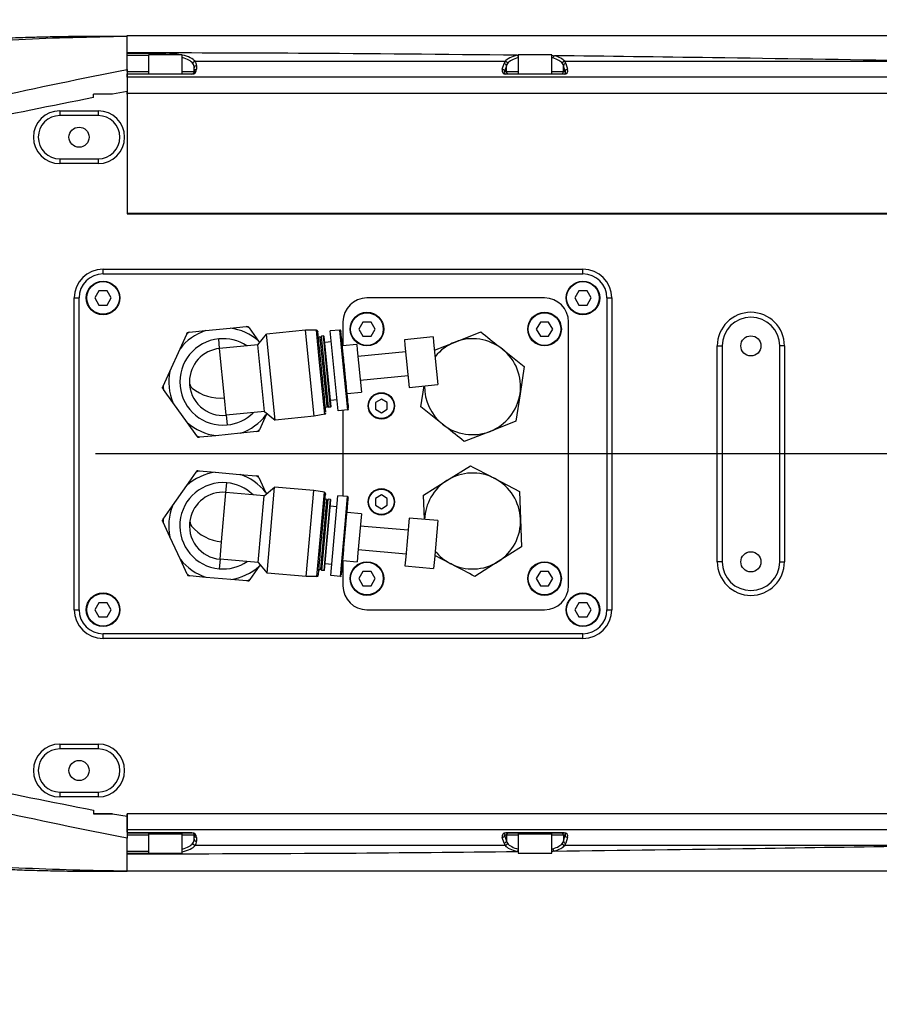
# Model space of a CAD drawing. Units: millimetres. Extents: x 47110 to 57224, y 21054 to 28206.
# Drawn here: x 51257 to 51436, y 22178 to 22383 of the extents above; entities that cross this region are included whole.
import ezdxf

# ---------------------------------------------------------------- set-up
doc = ezdxf.new("R2010")
doc.units = ezdxf.units.MM
doc.header["$LTSCALE"] = 120
doc.header["$PDSIZE"] = -1
doc.linetypes.add('CENTER', pattern=[10.16, 6.35, -1.27, 1.27, -1.27])
doc.layers.add('3中心线层', color=1, linetype='CENTER')
doc.styles.add('TH_GBDIM', font='romans.shx', dxfattribs={"width": 0.8, "bigfont": 'gbcbig.shx'})
doc.dimstyles.new('TH_GBDIM', dxfattribs={"dimscale": 12, "dimtxt": 4, "dimasz": 2.5, "dimexe": 2, "dimexo": 0, "dimgap": 1.5, "dimtad": 1, "dimtoh": 1, "dimdec": 1, "dimdsep": 46, "dimtxsty": 'TH_GBDIM', "dimcen": 2.5, "dimclrd": 130, "dimclre": 130, "dimclrt": 3, "dimadec": 0, "dimazin": 2, "dimtfac": 0.714286, "dimtdec": 1, "dimtmove": 0, "dimatfit": 3, "dimfxl": 1, "dimtzin": 0, "dimlwd": -1, "dimlwe": -1, "dimarcsym": 0})

# ---------------------------------------------------------------- blocks, each defined once
blk = doc.blocks.new('*D56')
at = {"color": 130}
blk.add_arc((50116.99, 22292.35), 797.41, 2.15569, 170.84431, dxfattribs=at)
for points in [[(49324.79, 22419.93), (49334.69, 22418.53), (49325.52, 22389.53)], [(50908.84, 22322.25), (50918.84, 22322.43), (50914.4, 22292.35)]]:
    blk.add_solid(points, dxfattribs=at)
at = {"layer": 'Defpoints', "color": 0}
for p in [(50666.47, 22870.22), (47838.7, 22572.08), (47517.91, 22292.35), (50116.99, 22292.35), (51759.04, 22292.35)]:
    blk.add_point(p, dxfattribs=at)
at = {"color": 3, "insert": (50168.23, 23130.19), "char_height": 48, "attachment_point": 5, "rotation": 356.5, "style": 'TH_GBDIM'}
blk.add_mtext('J1 173%%D', dxfattribs=at)
blk = doc.blocks.new('*D57')
at = {"color": 130}
blk.add_arc((50116.99, 22292.35), 797.41, 189.15569, 357.84431, dxfattribs=at)
for points in [[(50918.84, 22262.26), (50908.84, 22262.44), (50914.4, 22292.35)], [(49334.69, 22166.17), (49324.79, 22164.76), (49325.52, 22195.17)]]:
    blk.add_solid(points, dxfattribs=at)
at = {"layer": 'Defpoints', "color": 0}
for p in [(47517.91, 22292.35), (50116.99, 22292.35), (51759.04, 22292.35), (50912.23, 22233.51), (47838.7, 22012.61)]:
    blk.add_point(p, dxfattribs=at)
at = {"color": 3, "insert": (50163.11, 21538.34), "char_height": 48, "attachment_point": 5, "rotation": 3.5, "style": 'TH_GBDIM'}
blk.add_mtext('J1 173%%D', dxfattribs=at)

msp = doc.modelspace()

# ---------------------------------------------------------------- linework, layer by layer
at = {"color": 7, "linetype": 'Continuous', "lineweight": 25}
for p, q in [((51278.99, 22375.85), (51278.99, 22375.93)), ((51278.99, 22375.85), (51286.99, 22375.85)), ((51278.99, 22375.38), (51278.99, 22375.85)), ((51283.49, 22375.55), (51283.49, 22371.55)), ((51285.3, 22375.55), (51283.49, 22375.55)), ((51290.49, 22375.55), (51285.3, 22375.55)), ((51290.49, 22371.55), (51290.49, 22375.55)), ((51293.2, 22374.18), (51293.19, 22374.18)), ((51293.2, 22374.18), (51357.78, 22374.18)), ((51357.79, 22374.18), (51357.78, 22374.18)), ((51360.49, 22375.55), (51360.49, 22371.55)), ((51367.49, 22375.55), (51360.49, 22375.55)), ((51367.49, 22371.55), (51367.49, 22375.55)), ((51370.2, 22374.18), (51370.19, 22374.18)), ((51370.2, 22374.18), (51442.78, 22374.18)), ((51278.99, 22372.05), (51278.99, 22372.31)), ((51292.99, 22372.05), (51292.99, 22372.83)), ((51293.49, 22373.28), (51293.49, 22372.5)), ((51357.19, 22372.5), (51357.55, 22373.7)), ((51358.05, 22373.24), (51357.68, 22372.05)), ((51358.05, 22372.05), (51358.05, 22373.24)), ((51370.3, 22372.05), (51369.93, 22373.24)), ((51369.93, 22372.05), (51369.93, 22373.24)), ((51370.43, 22373.7), (51370.79, 22372.5)), ((51278.99, 22371.55), (51292.49, 22371.55)), ((51278.99, 22371.5), (51278.99, 22371.53)), ((51278.99, 22370.84), (51278.99, 22371.5)), ((51292.49, 22371.5), (51278.99, 22371.5)), ((51278.99, 22370.84), (51278.99, 22367.55)), ((51448.76, 22370.84), (51278.99, 22370.84)), ((51292.49, 22371.5), (51292.49, 22371.55)), ((51357.68, 22372.05), (51358.05, 22372.05)), ((51357.89, 22371.5), (51357.89, 22371.55)), ((51357.89, 22371.55), (51370.09, 22371.55)), ((51370.09, 22371.5), (51357.89, 22371.5)), ((51369.93, 22372.05), (51370.3, 22372.05)), ((51370.09, 22371.5), (51370.09, 22371.55)), ((51271.99, 22366.61), (51271.99, 22367.35)), ((51275.97, 22367.35), (51271.99, 22367.35)), ((51275.97, 22367.35), (51271.99, 22367.35)), ((51278.99, 22367.89), (51275.97, 22367.35)), ((51278.99, 22367.35), (51278.99, 22367.89)), ((51278.99, 22367.55), (51578.99, 22367.55)), ((51278.99, 22367.55), (51278.99, 22342.55)), ((51278.99, 22367.35), (51278.99, 22342.35)), ((51264.99, 22363.85), (51264.99, 22362.85)), ((51264.99, 22363.85), (51272.99, 22363.85)), ((51272.99, 22362.85), (51264.99, 22362.85)), ((51272.99, 22363.85), (51272.99, 22362.85)), ((51264.99, 22353.85), (51272.99, 22353.85)), ((51264.99, 22353.85), (51264.99, 22352.85)), ((51272.99, 22353.85), (51272.99, 22352.85)), ((51272.99, 22352.85), (51264.99, 22352.85)), ((51278.99, 22342.55), (51461.02, 22342.55)), ((51278.99, 22342.35), (51461.02, 22342.35)), ((51279.99, 22342.55), (51279.99, 22342.35)), ((51284.99, 22342.55), (51284.99, 22342.35)), ((51273.99, 22329.85), (51273.99, 22330.85)), ((51273.99, 22330.85), (51373.99, 22330.85)), ((51273.99, 22329.85), (51373.99, 22329.85)), ((51373.99, 22329.85), (51373.99, 22330.85)), ((51273.13, 22326.33), (51272.27, 22324.85)), ((51274.85, 22326.33), (51273.13, 22326.33)), ((51275.71, 22324.85), (51274.85, 22326.33)), ((51373.13, 22326.33), (51372.27, 22324.85)), ((51374.85, 22326.33), (51373.13, 22326.33)), ((51375.71, 22324.85), (51374.85, 22326.33)), ((51267.99, 22259.85), (51267.99, 22324.85)), ((51267.99, 22324.85), (51268.99, 22324.85)), ((51268.99, 22259.85), (51268.99, 22324.85)), ((51272.27, 22324.85), (51273.13, 22323.36)), ((51273.13, 22323.36), (51274.85, 22323.36)), ((51274.85, 22323.36), (51275.71, 22324.85)), ((51365.99, 22324.85), (51328.99, 22324.85)), ((51372.27, 22324.85), (51373.13, 22323.36)), ((51373.13, 22323.36), (51374.85, 22323.36)), ((51374.85, 22323.36), (51375.71, 22324.85)), ((51378.99, 22324.85), (51378.99, 22259.85)), ((51378.99, 22324.85), (51379.99, 22324.85)), ((51379.99, 22324.85), (51379.99, 22259.85)), ((51300.48, 22318.55), (51303.84, 22318.88)), ((51323.99, 22319.85), (51323.99, 22314.86)), ((51328.13, 22319.83), (51327.27, 22318.35)), ((51329.85, 22319.83), (51328.13, 22319.83)), ((51330.71, 22318.35), (51329.85, 22319.83)), ((51365.13, 22319.83), (51364.27, 22318.35)), ((51366.85, 22319.83), (51365.13, 22319.83)), ((51367.71, 22318.35), (51366.85, 22319.83)), ((51370.99, 22264.85), (51370.99, 22319.85)), ((51290.03, 22314.24), (51291.42, 22317.32)), ((51291.96, 22317.7), (51295.32, 22318.03)), ((51295.32, 22318.03), (51300.48, 22318.55)), ((51304.44, 22318.61), (51306.41, 22315.87)), ((51306.26, 22315.1), (51308.05, 22317.29)), ((51316.21, 22318.11), (51308.05, 22317.29)), ((51309.83, 22299.38), (51308.05, 22317.29)), ((51318.44, 22318.13), (51316.21, 22318.11)), ((51317.99, 22300.19), (51316.21, 22318.11)), ((51319.04, 22312.08), (51318.44, 22318.13)), ((51319.27, 22316.61), (51319.01, 22316.83)), ((51319.27, 22316.61), (51319.49, 22316.87)), ((51319.94, 22316.92), (51319.49, 22316.87)), ((51320.96, 22302.05), (51319.49, 22316.87)), ((51321.42, 22302.09), (51319.94, 22316.92)), ((51320.05, 22316.83), (51319.94, 22316.92)), ((51321.51, 22302.2), (51320.05, 22316.83)), ((51323.34, 22318.16), (51321.35, 22317.96)), ((51323, 22301.35), (51321.35, 22317.96)), ((51323.91, 22312.42), (51323.34, 22318.16)), ((51327.27, 22318.35), (51328.13, 22316.86)), ((51328.13, 22316.86), (51329.85, 22316.86)), ((51329.85, 22316.86), (51330.71, 22318.35)), ((51342.77, 22316.73), (51336.8, 22316.14)), ((51342.77, 22316.73), (51342.88, 22315.62)), ((51347.34, 22315.65), (51352.71, 22317.76)), ((51364.27, 22318.35), (51365.13, 22316.86)), ((51365.13, 22316.86), (51366.85, 22316.86)), ((51366.85, 22316.86), (51367.71, 22318.35)), ((51298.29, 22314.31), (51298.1, 22316.3)), ((51306.26, 22315.1), (51298.29, 22314.31)), ((51307.64, 22301.17), (51306.26, 22315.1)), ((51306.41, 22315.87), (51306.63, 22315.56)), ((51320.7, 22302.26), (51319.27, 22316.61)), ((51321.57, 22315.68), (51320.18, 22315.54)), ((51326.85, 22315.15), (51323.87, 22314.85)), ((51326.85, 22315.15), (51326.96, 22314.03)), ((51336.8, 22316.14), (51336.91, 22315.02)), ((51336.91, 22315.02), (51337.79, 22306.19)), ((51342.88, 22315.62), (51343.77, 22306.78)), ((51343.05, 22313.97), (51347.34, 22315.65)), ((51401.99, 22269.85), (51401.99, 22314.85)), ((51401.99, 22314.85), (51402.99, 22314.85)), ((51402.99, 22314.85), (51402.99, 22269.85)), ((51414.99, 22269.85), (51414.99, 22314.85)), ((51415.99, 22314.85), (51414.99, 22314.85)), ((51415.99, 22314.85), (51415.99, 22269.85)), ((51287.9, 22309.51), (51290.03, 22314.24)), ((51299.32, 22304.02), (51298.29, 22314.31)), ((51326.96, 22314.03), (51327.84, 22305.2)), ((51337.06, 22313.61), (51327.1, 22312.62)), ((51357.23, 22314.16), (51361.74, 22310.56)), ((51320.19, 22300.61), (51319.04, 22312.08)), ((51324.99, 22301.54), (51323.91, 22312.42)), ((51361.74, 22310.56), (51360.88, 22304.85)), ((51286.51, 22306.43), (51287.9, 22309.51)), ((51327.59, 22307.72), (51337.54, 22308.71)), ((51337.79, 22306.19), (51343.77, 22306.78)), ((51340.24, 22302.13), (51340.9, 22306.5)), ((51288.54, 22303.03), (51286.57, 22305.78)), ((51324.86, 22304.9), (51327.84, 22305.2)), ((51360.88, 22304.85), (51360.02, 22299.14)), ((51291.57, 22298.82), (51288.54, 22303.03)), ((51299.68, 22300.38), (51299.32, 22304.02)), ((51322.77, 22303.64), (51321.38, 22303.5)), ((51331.99, 22303.78), (51330.75, 22303.06)), ((51330.75, 22303.06), (51330.75, 22301.63)), ((51333.23, 22303.06), (51331.99, 22303.78)), ((51333.23, 22301.63), (51333.23, 22303.06)), ((51307.64, 22301.17), (51299.68, 22300.38)), ((51299.68, 22300.38), (51299.88, 22298.39)), ((51307.95, 22300.45), (51306.56, 22297.37)), ((51307.64, 22301.17), (51309.83, 22299.38)), ((51308.1, 22300.8), (51307.95, 22300.45)), ((51320.19, 22300.61), (51317.99, 22300.19)), ((51320.7, 22302.26), (51320.48, 22302)), ((51320.7, 22302.26), (51320.96, 22302.05)), ((51321.42, 22302.09), (51320.96, 22302.05)), ((51321.51, 22302.2), (51321.42, 22302.09)), ((51324.99, 22301.54), (51323, 22301.35)), ((51323.99, 22301.44), (51323.99, 22283.53)), ((51330.75, 22301.63), (51331.99, 22300.91)), ((51331.99, 22300.91), (51333.23, 22301.63)), ((51344.75, 22298.53), (51340.24, 22302.13)), ((51293.54, 22296.08), (51291.57, 22298.82)), ((51317.99, 22300.19), (51309.83, 22299.38)), ((51360.02, 22299.14), (51354.64, 22297.04)), ((51302.66, 22296.66), (51297.5, 22296.14)), ((51306.02, 22296.99), (51302.66, 22296.66)), ((51354.64, 22297.04), (51349.27, 22294.93)), ((51297.5, 22296.14), (51294.14, 22295.81)), ((51291.47, 22285.78), (51293.41, 22288.55)), ((51294, 22288.83), (51297.37, 22288.53)), ((51297.37, 22288.53), (51302.53, 22288.08)), ((51302.53, 22288.08), (51305.9, 22287.78)), ((51345.65, 22286.8), (51350.53, 22289.88)), ((51299.6, 22284.32), (51299.78, 22286.31)), ((51306.44, 22287.4), (51307.86, 22284.34)), ((51340.77, 22283.72), (51345.65, 22286.8)), ((51355.64, 22287.2), (51360.75, 22284.51)), ((51288.49, 22281.53), (51291.47, 22285.78)), ((51298.7, 22274.02), (51299.6, 22284.32)), ((51307.57, 22283.62), (51299.6, 22284.32)), ((51307.57, 22283.62), (51309.74, 22285.44)), ((51307.86, 22284.34), (51308.02, 22284)), ((51308.16, 22267.51), (51309.74, 22285.44)), ((51317.91, 22284.72), (51309.74, 22285.44)), ((51316.33, 22266.79), (51317.91, 22284.72)), ((51320.11, 22284.33), (51317.91, 22284.72)), ((51319.57, 22278.27), (51320.11, 22284.33)), ((51360.75, 22284.51), (51360.98, 22278.74)), ((51306.35, 22269.67), (51307.57, 22283.62)), ((51319.38, 22268.32), (51320.64, 22282.68)), ((51319.6, 22268.06), (51320.9, 22282.9)), ((51320.05, 22268.02), (51321.36, 22282.86)), ((51320.16, 22268.11), (51321.45, 22282.75)), ((51320.64, 22282.68), (51320.42, 22282.94)), ((51320.64, 22282.68), (51320.9, 22282.9)), ((51321.36, 22282.86), (51320.9, 22282.9)), ((51321.45, 22282.75), (51321.36, 22282.86)), ((51321.47, 22266.99), (51322.93, 22283.63)), ((51324.92, 22283.45), (51322.93, 22283.63)), ((51324.42, 22277.7), (51324.92, 22283.45)), ((51331.99, 22283.78), (51330.75, 22283.06)), ((51330.75, 22283.06), (51330.75, 22281.63)), ((51333.23, 22283.06), (51331.99, 22283.78)), ((51333.23, 22281.63), (51333.23, 22283.06)), ((51340.97, 22278.68), (51340.77, 22283.72)), ((51286.55, 22278.77), (51288.49, 22281.53)), ((51322.73, 22281.33), (51321.33, 22281.46)), ((51327.82, 22279.83), (51324.83, 22280.1)), ((51327.82, 22279.83), (51327.11, 22271.73)), ((51330.75, 22281.63), (51331.99, 22280.91)), ((51331.99, 22280.91), (51333.23, 22281.63)), ((51287.92, 22275.05), (51286.5, 22278.11)), ((51318.57, 22266.79), (51319.57, 22278.27)), ((51323.46, 22266.81), (51324.42, 22277.7)), ((51337.78, 22278.96), (51337.07, 22270.85)), ((51343.76, 22278.43), (51337.78, 22278.96)), ((51343.76, 22278.43), (51343.04, 22270.33)), ((51360.98, 22278.74), (51361.21, 22272.97)), ((51337.56, 22276.43), (51327.59, 22277.3)), ((51290.11, 22270.35), (51287.92, 22275.05)), ((51298.38, 22270.37), (51298.7, 22274.02)), ((51327.11, 22271.73), (51326.94, 22269.87)), ((51327.16, 22272.4), (51337.13, 22271.53)), ((51361.21, 22272.97), (51356.33, 22269.89)), ((51291.54, 22267.29), (51290.11, 22270.35)), ((51298.38, 22270.37), (51298.2, 22268.38)), ((51306.35, 22269.67), (51298.38, 22270.37)), ((51306.35, 22269.67), (51308.16, 22267.51)), ((51323.95, 22270.13), (51326.94, 22269.87)), ((51323.99, 22270.13), (51323.99, 22264.85)), ((51337.07, 22270.85), (51336.9, 22269)), ((51343.04, 22270.33), (51342.88, 22268.47)), ((51346.34, 22269.49), (51343.12, 22271.18)), ((51356.33, 22269.89), (51351.45, 22266.81)), ((51402.99, 22269.85), (51401.99, 22269.85)), ((51414.99, 22269.85), (51415.99, 22269.85)), ((51306.51, 22268.91), (51304.57, 22266.14)), ((51306.73, 22269.22), (51306.51, 22268.91)), ((51316.33, 22266.79), (51308.16, 22267.51)), ((51319.38, 22268.32), (51319.12, 22268.1)), ((51319.38, 22268.32), (51319.6, 22268.06)), ((51320.05, 22268.02), (51319.6, 22268.06)), ((51320.16, 22268.11), (51320.05, 22268.02)), ((51321.67, 22269.28), (51320.28, 22269.4)), ((51328.13, 22267.83), (51327.27, 22266.35)), ((51329.85, 22267.83), (51328.13, 22267.83)), ((51330.71, 22266.35), (51329.85, 22267.83)), ((51336.9, 22269), (51342.88, 22268.47)), ((51365.13, 22267.83), (51364.27, 22266.35)), ((51366.85, 22267.83), (51365.13, 22267.83)), ((51367.71, 22266.35), (51366.85, 22267.83)), ((51295.44, 22266.61), (51292.08, 22266.91)), ((51300.61, 22266.16), (51295.44, 22266.61)), ((51303.98, 22265.87), (51300.61, 22266.16)), ((51318.57, 22266.79), (51316.33, 22266.79)), ((51323.46, 22266.81), (51321.47, 22266.99)), ((51327.27, 22266.35), (51328.13, 22264.86)), ((51329.85, 22264.86), (51330.71, 22266.35)), ((51364.27, 22266.35), (51365.13, 22264.86)), ((51366.85, 22264.86), (51367.71, 22266.35)), ((51328.13, 22264.86), (51329.85, 22264.86)), ((51365.13, 22264.86), (51366.85, 22264.86)), ((51273.13, 22261.33), (51272.27, 22259.85)), ((51274.85, 22261.33), (51273.13, 22261.33)), ((51275.71, 22259.85), (51274.85, 22261.33)), ((51373.13, 22261.33), (51372.27, 22259.85)), ((51374.85, 22261.33), (51373.13, 22261.33)), ((51375.71, 22259.85), (51374.85, 22261.33)), ((51267.99, 22259.85), (51268.99, 22259.85)), ((51272.27, 22259.85), (51273.13, 22258.36)), ((51274.85, 22258.36), (51275.71, 22259.85)), ((51328.99, 22259.85), (51365.99, 22259.85)), ((51372.27, 22259.85), (51373.13, 22258.36)), ((51374.85, 22258.36), (51375.71, 22259.85)), ((51378.99, 22259.85), (51379.99, 22259.85)), ((51273.13, 22258.36), (51274.85, 22258.36)), ((51373.13, 22258.36), (51374.85, 22258.36)), ((51373.99, 22254.85), (51273.99, 22254.85)), ((51273.99, 22253.85), (51273.99, 22254.85)), ((51373.99, 22253.85), (51273.99, 22253.85)), ((51373.99, 22253.85), (51373.99, 22254.85)), ((51264.99, 22231.85), (51264.99, 22230.85)), ((51264.99, 22231.85), (51272.99, 22231.85)), ((51272.99, 22230.85), (51264.99, 22230.85)), ((51272.99, 22231.85), (51272.99, 22230.85)), ((51264.99, 22221.85), (51272.99, 22221.85)), ((51264.99, 22221.85), (51264.99, 22220.85)), ((51272.99, 22220.85), (51264.99, 22220.85)), ((51272.99, 22221.85), (51272.99, 22220.85)), ((51271.99, 22218.08), (51271.99, 22217.35)), ((51275.97, 22217.35), (51271.99, 22217.35)), ((51271.99, 22217.35), (51275.97, 22217.35)), ((51275.97, 22217.35), (51278.99, 22216.8)), ((51578.99, 22217.35), (51278.99, 22217.35)), ((51278.99, 22214.05), (51278.99, 22217.35)), ((51278.99, 22217.35), (51278.99, 22216.8)), ((51278.99, 22214.05), (51448.76, 22214.05)), ((51278.99, 22213.49), (51278.99, 22214.05)), ((51278.99, 22213.39), (51292.49, 22213.39)), ((51292.49, 22213.35), (51278.99, 22213.35)), ((51278.99, 22212.85), (51278.99, 22212.38)), ((51283.49, 22213.15), (51283.49, 22209.15)), ((51283.49, 22213.15), (51290.49, 22213.15)), ((51284.99, 22213.35), (51284.99, 22213.15)), ((51288.99, 22213.15), (51288.99, 22213.35)), ((51290.49, 22209.15), (51290.49, 22213.15)), ((51292.49, 22213.35), (51292.49, 22213.39)), ((51292.99, 22212.06), (51292.99, 22212.85)), ((51293.49, 22212.39), (51293.49, 22211.61)), ((51357.55, 22211.19), (51357.19, 22212.39)), ((51358.05, 22212.85), (51357.68, 22212.85)), ((51357.68, 22212.85), (51358.05, 22211.65)), ((51357.89, 22213.39), (51370.09, 22213.39)), ((51357.89, 22213.35), (51357.89, 22213.39)), ((51370.09, 22213.35), (51357.89, 22213.35)), ((51358.05, 22212.85), (51358.05, 22211.65)), ((51360.49, 22213.15), (51360.49, 22209.15)), ((51360.49, 22213.15), (51361.18, 22213.15)), ((51361.18, 22213.15), (51367.49, 22213.15)), ((51361.99, 22213.35), (51361.99, 22213.15)), ((51365.99, 22213.15), (51365.99, 22213.35)), ((51367.49, 22209.15), (51367.49, 22213.15)), ((51370.3, 22212.85), (51369.93, 22212.85)), ((51369.93, 22211.65), (51370.3, 22212.85)), ((51369.93, 22212.85), (51369.93, 22211.65)), ((51370.09, 22213.35), (51370.09, 22213.39)), ((51370.79, 22212.39), (51370.43, 22211.19)), ((51293.19, 22210.71), (51293.2, 22210.71)), ((51357.78, 22210.71), (51293.2, 22210.71)), ((51357.78, 22210.71), (51357.79, 22210.71)), ((51370.19, 22210.71), (51370.2, 22210.71)), ((51442.78, 22210.71), (51370.2, 22210.71)), ((51286.99, 22209.04), (51278.99, 22209.04)), ((51283.49, 22209.15), (51290.49, 22209.15)), ((51360.49, 22209.15), (51361.18, 22209.15)), ((51361.18, 22209.15), (51367.49, 22209.15))]:
    msp.add_line(p, q, dxfattribs=at)
at = {"color": 8, "linetype": 'Continuous', "lineweight": 25}
for p, q in [((51283.49, 22375.38), (51278.99, 22375.38)), ((51286.99, 22375.55), (51286.99, 22375.85)), ((51367.72, 22374.87), (51367.49, 22374.92)), ((51278.99, 22372.05), (51283.49, 22372.05)), ((51290.49, 22372.05), (51292.99, 22372.05)), ((51358.05, 22372.05), (51360.49, 22372.05)), ((51367.49, 22372.05), (51369.93, 22372.05)), ((51283.49, 22212.85), (51278.99, 22212.85)), ((51292.99, 22212.85), (51290.49, 22212.85)), ((51360.49, 22212.85), (51358.05, 22212.85)), ((51369.93, 22212.85), (51367.49, 22212.85)), ((51367.49, 22209.97), (51367.72, 22210.02)), ((51278.99, 22209.51), (51283.49, 22209.51)), ((51286.99, 22209.04), (51286.99, 22209.15))]:
    msp.add_line(p, q, dxfattribs=at)
at = {"color": 8, "linetype": 'Continuous', "lineweight": 25, "flags": 128}
for points in [[(51367.49, 22375.45), (51368.04, 22375.34), (51368.04, 22375.34), (51368.04, 22375.34)], [(51360.49, 22209.43), (51360.27, 22209.46), (51360.27, 22209.46), (51360.27, 22209.46)]]:
    msp.add_lwpolyline(points, dxfattribs=at)
at = {"color": 7, "linetype": 'Continuous', "lineweight": 25, "flags": 128}
for points in [[(51319.04, 22312.08), (51319.1, 22312.08), (51319.15, 22312.08), (51319.2, 22312.08), (51319.24, 22312.07), (51319.28, 22312.06), (51319.3, 22312.04), (51319.32, 22312.03), (51319.33, 22312.01)], [(51323.91, 22312.42), (51323.95, 22312.42), (51323.98, 22312.42), (51324.02, 22312.42), (51324.05, 22312.42), (51324.08, 22312.41), (51324.1, 22312.4), (51324.11, 22312.39), (51324.11, 22312.38)], [(51319.57, 22278.27), (51319.63, 22278.26), (51319.68, 22278.25), (51319.73, 22278.24), (51319.77, 22278.22), (51319.8, 22278.21), (51319.82, 22278.19), (51319.84, 22278.17), (51319.84, 22278.15)], [(51324.42, 22277.7), (51324.46, 22277.7), (51324.49, 22277.69), (51324.53, 22277.68), (51324.56, 22277.67), (51324.58, 22277.66), (51324.6, 22277.65), (51324.61, 22277.64), (51324.61, 22277.62)]]:
    msp.add_lwpolyline(points, dxfattribs=at)
at = {"color": 7, "linetype": 'Continuous', "lineweight": 25}
for centre, radius in [((51268.99, 22358.35), 2.1), ((51273.99, 22324.85), 3.5), ((51273.99, 22324.85), 3.4), ((51373.99, 22324.85), 3.5), ((51373.99, 22324.85), 3.4), ((51328.99, 22318.35), 3.5), ((51328.99, 22318.35), 3.4), ((51365.99, 22318.35), 3.5), ((51365.99, 22318.35), 3.4), ((51408.99, 22314.85), 2.1), ((51331.99, 22302.35), 2.75), ((51331.99, 22302.35), 2.65), ((51331.99, 22282.35), 2.75), ((51331.99, 22282.35), 2.65), ((51408.99, 22269.85), 2.1), ((51328.99, 22266.35), 3.5), ((51328.99, 22266.35), 3.4), ((51365.99, 22266.35), 3.5), ((51365.99, 22266.35), 3.4), ((51273.99, 22259.85), 3.5), ((51373.99, 22259.85), 3.5), ((51273.99, 22259.85), 3.4), ((51373.99, 22259.85), 3.4), ((51268.99, 22226.35), 2.1)]:
    msp.add_circle(centre, radius, dxfattribs=at)
at = {"color": 8, "linetype": 'Continuous', "lineweight": 25}
for centre, start, end in [((51360.01, 22374.98), 22.6019, 59.8131), ((51360.01, 22209.91), 300.1869, 337.3981)]:
    msp.add_arc(centre, 0.516, start, end, dxfattribs=at)
at = {"color": 7, "linetype": 'Continuous', "lineweight": 25}
for centre, radius, start, end in [((51368.34, 22374.8), 0.621, 119.4825, 173.457), ((51292.49, 22372.5), 1, 270, 0), ((51293.47, 22372.8), 0.479, 87.3769, 177.1114), ((51293.47, 22372.02), 0.479, 87.3769, 177.1114), ((51357.17, 22371.99), 0.511, 6.3987, 88.5551), ((51357.54, 22373.19), 0.511, 6.3987, 88.5551), ((51370.44, 22373.19), 0.511, 91.4449, 173.6013), ((51370.8, 22371.99), 0.511, 91.4449, 173.6013), ((51292.49, 22372.05), 0.5, 270, 0), ((51358.54, 22372.04), 0.498, 179.7212, 269.7185), ((51369.43, 22372.04), 0.498, 270.2815, 0.2788), ((51264.99, 22358.35), 5.5, 90, 270), ((51264.99, 22358.35), 4.5, 90, 270), ((51272.99, 22358.35), 5.5, 270, 90), ((51272.99, 22358.35), 4.5, 270, 90), ((51273.99, 22324.85), 6, 90, 180), ((51273.99, 22324.85), 5, 90, 180), ((51373.99, 22324.85), 6, 0, 90), ((51373.99, 22324.85), 5, 0, 90), ((51328.99, 22319.85), 5, 90, 180), ((51365.99, 22319.85), 5, 0, 90), ((51408.99, 22314.85), 7, 0, 180), ((51408.99, 22314.85), 6, 0, 180), ((51298.99, 22307.35), 12.52, 64.1873, 67.1926), ((51298.99, 22307.35), 11.3, 108.9587, 142.4213), ((51298.99, 22307.35), 12.52, 124.1873, 127.1926), ((51298.99, 22307.35), 11.3, 48.9587, 82.4213), ((51318.44, 22317.83), 0.3, 5.69, 90.69), ((51323.36, 22317.96), 0.2, 5.69, 95.69), ((51298.99, 22307.35), 9, 95.69, 275.69), ((51298.99, 22307.35), 9, 56.7475, 95.69), ((51350.99, 22306.35), 10, 111.4166, 141.2893), ((51350.99, 22306.35), 10, 51.4166, 111.4166), ((51298.99, 22307.35), 7, 95.69, 179.7644), ((51350.99, 22306.35), 10, 351.4166, 51.4166), ((51298.99, 22307.35), 11.3, 168.9587, 202.4213), ((51298.99, 22307.35), 12.52, 184.1873, 187.1926), ((51293.96, 22307.44), 1.97, 181.863, 224.2236), ((51298.99, 22307.35), 7, 179.7644, 275.69), ((51350.99, 22306.35), 10, 179.0826, 231.4166), ((51298.44, 22313.36), 9.38, 231.0421, 275.3587), ((51350.99, 22306.35), 10, 291.4166, 351.4166), ((51298.99, 22307.35), 9, 275.69, 314.1016), ((51298.99, 22307.35), 11.3, 288.9587, 322.4213), ((51320.13, 22300.9), 0.3, 280.69, 5.69), ((51324.97, 22301.74), 0.2, 275.69, 5.69), ((51298.99, 22307.35), 11.3, 228.9587, 262.4213), ((51350.99, 22306.35), 10, 231.4166, 291.4166), ((51298.99, 22307.35), 12.52, 304.1873, 307.1926), ((51298.99, 22307.35), 12.52, 244.1873, 247.1926), ((51298.99, 22277.35), 11.3, 98.251, 131.7136), ((51298.99, 22277.35), 12.52, 113.4797, 116.485), ((51298.99, 22277.35), 11.3, 38.251, 71.7136), ((51350.99, 22278.35), 10, 62.2792, 122.2792), ((51298.99, 22277.35), 9, 84.9823, 264.9823), ((51298.99, 22277.35), 9, 45.8984, 84.9823), ((51298.99, 22277.35), 12.52, 53.4797, 56.485), ((51350.99, 22278.35), 10, 122.2792, 178.1021), ((51350.99, 22278.35), 10, 2.2792, 62.2792), ((51298.99, 22277.35), 7, 84.9823, 169.0567), ((51320.05, 22284.03), 0.3, 354.9823, 79.9823), ((51324.9, 22283.25), 0.2, 354.9823, 84.9823), ((51298.99, 22277.35), 11.3, 158.251, 191.7136), ((51298.99, 22277.35), 12.52, 173.4797, 176.485), ((51298.99, 22277.35), 7, 169.0567, 264.9823), ((51294.06, 22278.37), 1.97, 171.1554, 213.516), ((51350.99, 22278.35), 10, 302.2792, 2.2792), ((51299.57, 22283.36), 9.38, 220.3345, 264.651), ((51350.99, 22278.35), 10, 218.8183, 242.2792), ((51298.99, 22277.35), 11.3, 218.251, 251.7136), ((51298.99, 22277.35), 9, 264.9823, 303.9248), ((51350.99, 22278.35), 10, 242.2792, 302.2792), ((51408.99, 22269.85), 7, 180, 0), ((51408.99, 22269.85), 6, 180, 0), ((51298.99, 22277.35), 11.3, 278.251, 311.7136), ((51298.99, 22277.35), 12.52, 233.4797, 236.485), ((51298.99, 22277.35), 12.52, 293.4797, 296.485), ((51318.57, 22267.09), 0.3, 269.9823, 354.9823), ((51323.48, 22267.01), 0.2, 264.9823, 354.9823), ((51328.99, 22264.85), 5, 180, 270), ((51365.99, 22264.85), 5, 270, 0), ((51273.99, 22259.85), 6, 180, 270), ((51273.99, 22259.85), 5, 180, 270), ((51373.99, 22259.85), 5, 270, 0), ((51373.99, 22259.85), 6, 270, 0), ((51264.99, 22226.35), 5.5, 90, 270), ((51264.99, 22226.35), 4.5, 90, 270), ((51272.99, 22226.35), 5.5, 270, 90), ((51272.99, 22226.35), 4.5, 270, 90), ((51292.49, 22212.39), 1, 0, 90), ((51292.49, 22212.85), 0.5, 0, 90), ((51293.47, 22212.87), 0.479, 182.8886, 272.6231), ((51293.47, 22212.09), 0.479, 182.8886, 272.6231), ((51357.17, 22212.9), 0.511, 271.4449, 353.6013), ((51358.54, 22212.85), 0.498, 90.2815, 180.2788), ((51369.43, 22212.85), 0.498, 359.7212, 89.7185), ((51370.8, 22212.9), 0.511, 186.3987, 268.5551), ((51357.54, 22211.7), 0.511, 271.4449, 353.6013), ((51368.34, 22210.1), 0.621, 186.543, 240.5175), ((51370.44, 22211.7), 0.511, 186.3987, 268.5551)]:
    msp.add_arc(centre, radius, start, end, dxfattribs=at)
at = {"color": 8, "linetype": 'Continuous', "lineweight": 25}
for centre, major_axis, ratio, start_param, end_param in [((51286.99, 22373.48), (-6.5, 0), 0.36397, 4.198645, 4.712389), ((51286.99, 22373.48), (-6.5, 0), 0.36397, 3.439999, 4.143779), ((51286.99, 22373.02), (-6, 0), 0.394301, 3.443137, 4.089562), ((51286.99, 22211.88), (-6, 0), 0.394301, 2.193623, 2.840049), ((51286.99, 22211.41), (-6.5, 0), 0.36397, 2.139407, 2.843186), ((51286.99, 22211.41), (-6.5, 0), 0.36397, 1.570796, 1.870417)]:
    msp.add_ellipse(centre, major_axis=major_axis, ratio=ratio, start_param=start_param, end_param=end_param, dxfattribs=at)
at = {"color": 7, "linetype": 'Continuous', "lineweight": 25}
for centre, major_axis, ratio, start_param, end_param in [((51286.99, 22373.28), (-6.5, 0), 0.460989, 3.141593, 3.44594), ((51363.99, 22373.28), (-6.5, 0), 0.460989, 5.978838, 6.143559), ((51363.99, 22373.48), (-6.5, 0), 0.36397, 5.3211, 5.984779), ((51363.99, 22373.02), (-6, 0), 0.394301, 5.3211, 5.981641), ((51363.99, 22373.02), (-6, 0), 0.394301, 3.443137, 4.040222), ((51363.99, 22373.48), (-6.5, 0), 0.36397, 3.439999, 4.040222), ((51363.99, 22373.28), (-6.5, 0), 0.460989, 3.281219, 3.44594), ((51286.99, 22372.83), (-6, 0), 0.499404, 3.141593, 3.443137), ((51358.2, 22372.5), (-0.899, -0.748), 0.739053, 5.438629, 7.009425), ((51363.99, 22372.83), (-6, 0), 0.499404, 5.981641, 6.143559), ((51363.99, 22372.83), (-6, 0), 0.499404, 3.281219, 3.443137), ((51369.78, 22372.5), (-0.899, 0.748), 0.739053, 2.415353, 3.986149), ((51358.2, 22372.05), (-0.557, -0.394), 0.552698, 5.37593, 6.946727), ((51369.78, 22372.05), (-0.557, 0.394), 0.552698, 2.478051, 4.048848), ((51286.99, 22212.06), (-6, 0), 0.499404, 2.840049, 3.141593), ((51358.2, 22212.39), (-0.899, 0.748), 0.739053, 5.556946, 7.127742), ((51358.2, 22212.85), (-0.557, 0.394), 0.552698, 5.619644, 7.19044), ((51369.78, 22212.39), (-0.899, -0.748), 0.739053, 2.297036, 3.867832), ((51369.78, 22212.85), (-0.557, -0.394), 0.552698, 2.234338, 3.805134), ((51286.99, 22211.61), (-6.5, 0), 0.460989, 2.837245, 3.141593), ((51363.99, 22211.61), (-6.5, 0), 0.460989, 0.139626, 0.304347), ((51363.99, 22211.41), (-6.5, 0), 0.36397, 0.298407, 0.962085), ((51363.99, 22212.06), (-6, 0), 0.499404, 0.139626, 0.301544), ((51363.99, 22211.88), (-6, 0), 0.394301, 0.301544, 0.962085), ((51363.99, 22211.88), (-6, 0), 0.394301, 2.242963, 2.840049), ((51363.99, 22211.41), (-6.5, 0), 0.36397, 2.242963, 2.843186), ((51363.99, 22212.06), (-6, 0), 0.499404, 2.840049, 3.001966), ((51363.99, 22211.61), (-6.5, 0), 0.460989, 2.837245, 3.001966)]:
    msp.add_ellipse(centre, major_axis=major_axis, ratio=ratio, start_param=start_param, end_param=end_param, dxfattribs=at)
for points, knots in [([(51278.99, 22379.35), (51276.88, 22379.36), (51272.96, 22379.38), (51267.57, 22379.33), (51263.05, 22379.25), (51259.31, 22379.15), (51255.13, 22379.02), (51250.21, 22378.83), (51244.63, 22378.59), (51238.77, 22378.28), (51233.18, 22377.93), (51227.86, 22377.56), (51222.41, 22377.16), (51217.04, 22376.73), (51211.94, 22376.29), (51207.48, 22375.88), (51203.92, 22375.54), (51200.67, 22375.21), (51197.18, 22374.85), (51192.79, 22374.37), (51187.5, 22373.76), (51181.31, 22373), (51174.22, 22372.07), (51166.68, 22371.02), (51161.5, 22370.23), (51158.98, 22369.84)], [0, 0, 0, 0, 0.0515746, 0.096082, 0.1342756, 0.1684979, 0.2042243, 0.2426946, 0.2921224, 0.3409458, 0.387294, 0.4334414, 0.4773772, 0.5233527, 0.5666814, 0.6033674, 0.6334493, 0.6546935, 0.6833344, 0.7193764, 0.7628231, 0.8136782, 0.8719462, 0.9376328, 1, 1, 1, 1]), ([(51278.99, 22379.35), (51271.47, 22379.19), (51256.45, 22378.89), (51233.98, 22377.14), (51213.2, 22374.66), (51194.14, 22371.56), (51176.76, 22368.16), (51165.29, 22365.37), (51159.55, 22363.97)], [0, 0, 0, 0, 0.186782, 0.373404, 0.559961, 0.706562, 0.853226, 1, 1, 1, 1]), ([(51278.99, 22379.55), (51295.34, 22379.55), (51328.05, 22379.55), (51377.1, 22379.55), (51420.41, 22379.55), (51447.37, 22379.55), (51457.99, 22379.55)], [0, 0, 0, 0, 0.273882, 0.547871, 0.821969, 1, 1, 1, 1]), ([(51278.99, 22377.03), (51278.99, 22377.18), (51278.99, 22377.87), (51278.99, 22378.66), (51278.99, 22379.41), (51278.99, 22379.5), (51278.99, 22379.55)], [0, 0, 0, 0, 0.085285, 0.38473, 0.691156, 1, 1, 1, 1]), ([(51278.99, 22378.45), (51278.99, 22378.71), (51278.99, 22379.17), (51278.99, 22379.29), (51278.99, 22379.35)], [0, 0, 0, 0, 0.5550207, 1, 1, 1, 1]), ([(51278.99, 22372.48), (51278.99, 22373.25), (51278.99, 22374.8), (51278.99, 22376.96), (51278.99, 22377.88), (51278.99, 22378.45)], [0, 0, 0, 0, 0.278395, 0.557085, 1, 1, 1, 1]), ([(51360.27, 22375.43), (51345.1, 22375.58), (51318.01, 22375.86), (51290.91, 22375.91), (51278.99, 22375.93)], [0, 0, 0, 0, 0.560069, 1, 1, 1, 1]), ([(51292.72, 22373.72), (51292.72, 22373.72), (51292.72, 22373.74), (51292.73, 22373.8), (51292.78, 22373.92), (51292.89, 22374.05), (51293.03, 22374.15), (51293.14, 22374.17), (51293.19, 22374.18)], [0, 0, 0, 0, 0.021502, 0.067602, 0.300899, 0.533999, 0.766998, 1, 1, 1, 1]), ([(51357.79, 22374.18), (51357.84, 22374.17), (51357.95, 22374.15), (51358.09, 22374.05), (51358.2, 22373.92), (51358.24, 22373.8), (51358.26, 22373.74), (51358.26, 22373.72), (51358.26, 22373.72)], [0, 0, 0, 0, 0.233002, 0.466001, 0.699101, 0.932398, 0.978498, 1, 1, 1, 1]), ([(51442.86, 22374.27), (51428.89, 22374.49), (51403.96, 22374.88), (51379.01, 22375.2), (51368.04, 22375.34)], [0, 0, 0, 0, 0.560056, 1, 1, 1, 1]), ([(51369.72, 22373.72), (51369.72, 22373.72), (51369.72, 22373.74), (51369.73, 22373.8), (51369.78, 22373.92), (51369.89, 22374.05), (51370.03, 22374.15), (51370.14, 22374.17), (51370.19, 22374.18)], [0, 0, 0, 0, 0.021502, 0.067602, 0.300899, 0.533999, 0.766998, 1, 1, 1, 1]), ([(51167.9, 22342.79), (51177.02, 22345.83), (51195.25, 22351.9), (51222.97, 22359.78), (51250.85, 22366.82), (51269.62, 22370.6), (51278.99, 22372.48)], [0, 0, 0, 0, 0.250585, 0.500948, 0.750841, 1, 1, 1, 1]), ([(51278.99, 22372.48), (51278.99, 22372.24), (51278.99, 22371.76), (51278.99, 22370.63), (51278.99, 22369.32), (51278.99, 22368.37), (51278.99, 22367.89)], [0, 0, 0, 0, 0.2494828, 0.4993148, 0.7493064, 1, 1, 1, 1]), ([(51271.99, 22366.61), (51263.31, 22364.89), (51245.92, 22361.44), (51220.07, 22355.08), (51194.35, 22347.96), (51177.41, 22342.47), (51168.92, 22339.72)], [0, 0, 0, 0, 0.248961, 0.498831, 0.749008, 1, 1, 1, 1]), ([(51303.84, 22318.88), (51303.92, 22318.89), (51304.04, 22318.9), (51304.16, 22318.92), (51304.21, 22318.92), (51304.22, 22318.92), (51304.22, 22318.92)], [0, 0, 0, 0, 0.501337, 0.750613, 0.875521, 1, 1, 1, 1]), ([(51304.22, 22318.92), (51304.22, 22318.92), (51304.22, 22318.91), (51304.25, 22318.88), (51304.32, 22318.78), (51304.39, 22318.68), (51304.44, 22318.61)], [0, 0, 0, 0, 0.124908, 0.25019, 0.50013, 1, 1, 1, 1]), ([(51291.42, 22317.32), (51291.46, 22317.39), (51291.51, 22317.5), (51291.56, 22317.61), (51291.58, 22317.65), (51291.58, 22317.66), (51291.58, 22317.66)], [0, 0, 0, 0, 0.501475, 0.750504, 0.875523, 1, 1, 1, 1]), ([(51291.58, 22317.66), (51291.58, 22317.66), (51291.59, 22317.66), (51291.63, 22317.67), (51291.75, 22317.68), (51291.87, 22317.69), (51291.96, 22317.7)], [0, 0, 0, 0, 0.124831, 0.250062, 0.499704, 1, 1, 1, 1]), ([(51319.33, 22312.01), (51319.22, 22313.03), (51319.02, 22315.07), (51318.82, 22317.06), (51318.73, 22317.98), (51318.75, 22317.79), (51318.75, 22317.76)], [0, 0, 0, 0, 0.312621, 0.625242, 0.937863, 1, 1, 1, 1]), ([(51324.11, 22312.38), (51324.02, 22313.36), (51323.82, 22315.31), (51323.63, 22317.22), (51323.54, 22318.1), (51323.56, 22317.92), (51323.57, 22317.88)], [0, 0, 0, 0, 0.312621, 0.625242, 0.937863, 1, 1, 1, 1]), ([(51352.71, 22317.76), (51353.99, 22316.75), (51355.48, 22315.55), (51357, 22314.34), (51357.23, 22314.16)], [0, 0, 0, 0, 0.849527, 1, 1, 1, 1]), ([(51320.42, 22301.04), (51320.42, 22301.08), (51320.41, 22301.16), (51320.24, 22302.82), (51319.98, 22305.44), (51319.65, 22308.74), (51319.44, 22310.92), (51319.33, 22312.01)], [0, 0, 0, 0, 0.166882, 0.375161, 0.583441, 0.79172, 1, 1, 1, 1]), ([(51325.16, 22301.86), (51325.16, 22301.9), (51325.15, 22301.99), (51324.99, 22303.57), (51324.74, 22306.09), (51324.43, 22309.24), (51324.22, 22311.33), (51324.11, 22312.38)], [0, 0, 0, 0, 0.1668816, 0.3751612, 0.5834408, 0.7917204, 1, 1, 1, 1]), ([(51286.35, 22306.09), (51286.35, 22306.09), (51286.35, 22306.09), (51286.37, 22306.14), (51286.42, 22306.24), (51286.47, 22306.36), (51286.51, 22306.43)], [0, 0, 0, 0, 0.124908, 0.25019, 0.50013, 1, 1, 1, 1]), ([(51286.57, 22305.78), (51286.52, 22305.85), (51286.45, 22305.94), (51286.38, 22306.04), (51286.35, 22306.08), (51286.35, 22306.08), (51286.35, 22306.09)], [0, 0, 0, 0, 0.501362, 0.750598, 0.875539, 1, 1, 1, 1]), ([(51349.27, 22294.93), (51347.99, 22295.94), (51346.49, 22297.14), (51344.98, 22298.35), (51344.75, 22298.53)], [0, 0, 0, 0, 0.849527, 1, 1, 1, 1]), ([(51306.4, 22297.03), (51306.4, 22297.03), (51306.39, 22297.03), (51306.34, 22297.02), (51306.23, 22297.01), (51306.1, 22297), (51306.02, 22296.99)], [0, 0, 0, 0, 0.124706, 0.249829, 0.499507, 1, 1, 1, 1]), ([(51306.56, 22297.37), (51306.52, 22297.3), (51306.47, 22297.19), (51306.42, 22297.08), (51306.4, 22297.04), (51306.4, 22297.03), (51306.4, 22297.03)], [0, 0, 0, 0, 0.501475, 0.750504, 0.875523, 1, 1, 1, 1]), ([(51293.76, 22295.77), (51293.76, 22295.77), (51293.76, 22295.78), (51293.73, 22295.82), (51293.66, 22295.91), (51293.59, 22296.01), (51293.54, 22296.08)], [0, 0, 0, 0, 0.124908, 0.25019, 0.50013, 1, 1, 1, 1]), ([(51294.14, 22295.81), (51294.06, 22295.8), (51293.93, 22295.79), (51293.82, 22295.78), (51293.77, 22295.77), (51293.76, 22295.77), (51293.76, 22295.77)], [0, 0, 0, 0, 0.501227, 0.750528, 0.875488, 1, 1, 1, 1]), ([(51293.41, 22288.55), (51293.45, 22288.62), (51293.52, 22288.72), (51293.59, 22288.81), (51293.62, 22288.85), (51293.62, 22288.86), (51293.62, 22288.86)], [0, 0, 0, 0, 0.501475, 0.750504, 0.875523, 1, 1, 1, 1]), ([(51293.62, 22288.86), (51293.63, 22288.86), (51293.63, 22288.86), (51293.68, 22288.85), (51293.8, 22288.84), (51293.92, 22288.83), (51294, 22288.83)], [0, 0, 0, 0, 0.124831, 0.250062, 0.499704, 1, 1, 1, 1]), ([(51350.53, 22289.88), (51351.97, 22289.13), (51353.67, 22288.23), (51355.38, 22287.33), (51355.64, 22287.2)], [0, 0, 0, 0, 0.8495266, 1, 1, 1, 1]), ([(51305.9, 22287.78), (51305.98, 22287.77), (51306.1, 22287.76), (51306.22, 22287.75), (51306.27, 22287.75), (51306.27, 22287.75), (51306.28, 22287.75)], [0, 0, 0, 0, 0.501337, 0.750613, 0.875521, 1, 1, 1, 1]), ([(51306.28, 22287.75), (51306.28, 22287.75), (51306.28, 22287.74), (51306.3, 22287.7), (51306.35, 22287.59), (51306.4, 22287.48), (51306.44, 22287.4)], [0, 0, 0, 0, 0.124908, 0.25019, 0.50013, 1, 1, 1, 1]), ([(51319.84, 22278.15), (51319.93, 22279.17), (51320.11, 22281.22), (51320.28, 22283.21), (51320.36, 22284.13), (51320.35, 22283.94), (51320.34, 22283.91)], [0, 0, 0, 0, 0.312621, 0.625242, 0.937863, 1, 1, 1, 1]), ([(51324.61, 22277.62), (51324.7, 22278.6), (51324.87, 22280.56), (51325.04, 22282.46), (51325.11, 22283.35), (51325.1, 22283.17), (51325.1, 22283.13)], [0, 0, 0, 0, 0.312621, 0.625242, 0.937863, 1, 1, 1, 1]), ([(51286.34, 22278.46), (51286.34, 22278.46), (51286.34, 22278.46), (51286.37, 22278.5), (51286.44, 22278.6), (51286.51, 22278.7), (51286.55, 22278.77)], [0, 0, 0, 0, 0.124908, 0.25019, 0.50013, 1, 1, 1, 1]), ([(51286.5, 22278.11), (51286.46, 22278.19), (51286.41, 22278.3), (51286.36, 22278.41), (51286.34, 22278.45), (51286.34, 22278.45), (51286.34, 22278.46)], [0, 0, 0, 0, 0.501362, 0.750598, 0.875539, 1, 1, 1, 1]), ([(51318.87, 22267.16), (51318.88, 22267.2), (51318.89, 22267.29), (51319.03, 22268.95), (51319.26, 22271.58), (51319.55, 22274.87), (51319.74, 22277.06), (51319.84, 22278.15)], [0, 0, 0, 0, 0.166882, 0.375161, 0.583441, 0.79172, 1, 1, 1, 1]), ([(51323.69, 22267.1), (51323.69, 22267.13), (51323.7, 22267.22), (51323.84, 22268.81), (51324.06, 22271.32), (51324.34, 22274.48), (51324.52, 22276.58), (51324.61, 22277.62)], [0, 0, 0, 0, 0.166882, 0.375161, 0.583441, 0.79172, 1, 1, 1, 1]), ([(51351.45, 22266.81), (51350.01, 22267.57), (51348.31, 22268.46), (51346.59, 22269.36), (51346.34, 22269.49)], [0, 0, 0, 0, 0.849527, 1, 1, 1, 1]), ([(51291.7, 22266.94), (51291.7, 22266.95), (51291.7, 22266.95), (51291.68, 22266.99), (51291.63, 22267.1), (51291.57, 22267.21), (51291.54, 22267.29)], [0, 0, 0, 0, 0.124908, 0.25019, 0.50013, 1, 1, 1, 1]), ([(51292.08, 22266.91), (51292, 22266.92), (51291.87, 22266.93), (51291.76, 22266.94), (51291.71, 22266.94), (51291.7, 22266.94), (51291.7, 22266.94)], [0, 0, 0, 0, 0.501227, 0.750528, 0.875488, 1, 1, 1, 1]), ([(51304.35, 22265.83), (51304.35, 22265.83), (51304.35, 22265.83), (51304.3, 22265.84), (51304.18, 22265.85), (51304.06, 22265.86), (51303.98, 22265.87)], [0, 0, 0, 0, 0.124706, 0.249829, 0.499507, 1, 1, 1, 1]), ([(51304.57, 22266.14), (51304.52, 22266.08), (51304.45, 22265.97), (51304.39, 22265.88), (51304.36, 22265.84), (51304.35, 22265.83), (51304.35, 22265.83)], [0, 0, 0, 0, 0.501475, 0.750504, 0.875523, 1, 1, 1, 1]), ([(51168.92, 22244.97), (51177.41, 22242.22), (51194.35, 22236.73), (51220.07, 22229.61), (51245.92, 22223.25), (51263.31, 22219.8), (51271.99, 22218.08)], [0, 0, 0, 0, 0.250982, 0.501154, 0.750977, 1, 1, 1, 1]), ([(51278.99, 22212.21), (51269.62, 22214.1), (51250.85, 22217.87), (51222.97, 22224.91), (51195.25, 22232.79), (51177.02, 22238.86), (51167.9, 22241.9)], [0, 0, 0, 0, 0.249159, 0.499052, 0.749415, 1, 1, 1, 1]), ([(51278.99, 22205.35), (51271.47, 22205.5), (51256.45, 22205.8), (51233.98, 22207.55), (51213.2, 22210.03), (51194.14, 22213.13), (51176.76, 22216.53), (51165.29, 22219.32), (51159.55, 22220.72)], [0, 0, 0, 0, 0.1867816, 0.3734036, 0.5599606, 0.7065615, 0.8532259, 1, 1, 1, 1]), ([(51278.99, 22216.8), (51278.99, 22216.33), (51278.99, 22215.38), (51278.99, 22214.06), (51278.99, 22212.93), (51278.99, 22212.45), (51278.99, 22212.21)], [0, 0, 0, 0, 0.249568, 0.499451, 0.749468, 1, 1, 1, 1]), ([(51278.99, 22205.35), (51278.99, 22205.5), (51278.99, 22205.8), (51278.99, 22207.39), (51278.99, 22209.51), (51278.99, 22211.31), (51278.99, 22212.21)], [0, 0, 0, 0, 0.287765, 0.567368, 0.783968, 1, 1, 1, 1]), ([(51293.19, 22210.71), (51293.14, 22210.72), (51293.03, 22210.75), (51292.89, 22210.84), (51292.78, 22210.97), (51292.73, 22211.09), (51292.72, 22211.15), (51292.72, 22211.17), (51292.72, 22211.17)], [0, 0, 0, 0, 0.233002, 0.466001, 0.699101, 0.932398, 0.978498, 1, 1, 1, 1]), ([(51358.26, 22211.17), (51358.26, 22211.17), (51358.26, 22211.15), (51358.24, 22211.09), (51358.2, 22210.97), (51358.09, 22210.84), (51357.95, 22210.75), (51357.84, 22210.72), (51357.79, 22210.71)], [0, 0, 0, 0, 0.021502, 0.067602, 0.300899, 0.533999, 0.766998, 1, 1, 1, 1]), ([(51368.04, 22209.55), (51382, 22209.74), (51406.95, 22210.06), (51431.89, 22210.45), (51442.86, 22210.62)], [0, 0, 0, 0, 0.559947, 1, 1, 1, 1]), ([(51370.19, 22210.71), (51370.14, 22210.72), (51370.03, 22210.75), (51369.89, 22210.84), (51369.78, 22210.97), (51369.73, 22211.09), (51369.72, 22211.15), (51369.72, 22211.17), (51369.72, 22211.17)], [0, 0, 0, 0, 0.233002, 0.466001, 0.699101, 0.932398, 0.978498, 1, 1, 1, 1]), ([(51278.99, 22208.96), (51294.16, 22209), (51321.26, 22209.06), (51348.35, 22209.34), (51360.27, 22209.46)], [0, 0, 0, 0, 0.559924, 1, 1, 1, 1]), ([(51278.99, 22205.35), (51278.99, 22205.39), (51278.99, 22205.47), (51278.99, 22206.17), (51278.99, 22207.22), (51278.99, 22208.29), (51278.99, 22208.79)], [0, 0, 0, 0, 0.252288, 0.506448, 0.766533, 1, 1, 1, 1]), ([(51245.11, 22206.19), (51246.07, 22206.14), (51247.97, 22206.04), (51251.36, 22205.86), (51255.08, 22205.7), (51259.17, 22205.55), (51263.62, 22205.44), (51268.43, 22205.36), (51273.6, 22205.32), (51277.16, 22205.34), (51278.99, 22205.35)], [0, 0, 0, 0, 0.12245, 0.241167, 0.358445, 0.476639, 0.598003, 0.724567, 0.858081, 1, 1, 1, 1]), ([(51457.99, 22205.35), (51449.71, 22205.35), (51424.3, 22205.35), (51381.77, 22205.35), (51330.38, 22205.35), (51296.12, 22205.35), (51278.99, 22205.35)], [0, 0, 0, 0, 0.138867, 0.426028, 0.713073, 1, 1, 1, 1])]:
    msp.add_open_spline(points, degree=3, knots=knots, dxfattribs=at)
at = {"color": 8, "linetype": 'Continuous', "lineweight": 25}
for points, knots in [([(51360.27, 22375.43), (51360.27, 22375.43), (51360.34, 22375.44), (51360.41, 22375.45), (51360.49, 22375.46)], [0, 0, 0, 0, 0.000246, 1, 1, 1, 1]), ([(51368.04, 22209.55), (51368.04, 22209.55), (51367.87, 22209.51), (51367.68, 22209.48), (51367.49, 22209.44)], [0, 0, 0, 0, 0.000094, 1, 1, 1, 1])]:
    msp.add_open_spline(points, degree=3, knots=knots, dxfattribs=at)
at = {"layer": '3中心线层', "ltscale": 0.3}
msp.add_line((52232.52, 22292.35), (47917.58, 22292.35), dxfattribs=at)

# ---------------------------------------------------------------- dimensions: what is measured, and where the dimension line sits
for base, line1, picture, middle in [((50666.47, 22870.22), ((50116.99, 22292.35), (47838.7, 22572.08)), '*D56', (50168.23, 23130.19)), ((50912.23, 22233.51), ((47838.7, 22012.61), (50116.99, 22292.35)), '*D57', (50163.11, 21538.34))]:
    dim = msp.add_angular_dim_2l(base=base, line1=line1, line2=((51759.04, 22292.35), (47517.91, 22292.35)), text='J1 173%%D', dimstyle='TH_GBDIM', override={"dimtxsty": 'TH_GBDIM'})
    dim.commit()
    dim.dimension.update_dxf_attribs({"geometry": picture, "text_midpoint": middle})

doc.saveas('drawing.dxf')
